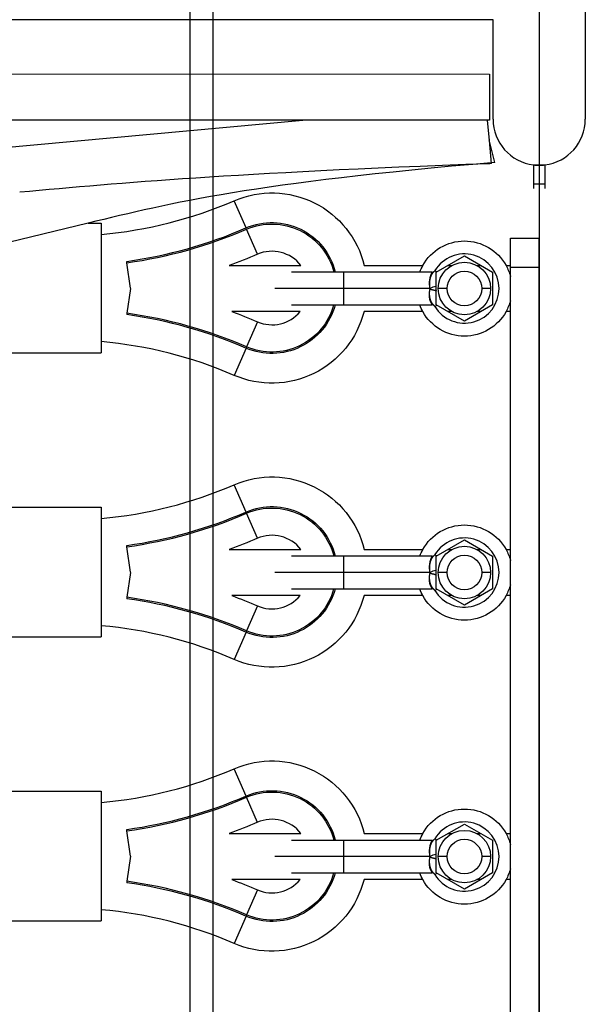
# Model space of a CAD drawing. Units: millimetres. Extents: x -11519 to 12331, y -7707 to 8179.
# Drawn here: x 4147 to 4343, y -640 to -298 of the extents above; entities that cross this region are included whole.
import ezdxf

# ---------------------------------------------------------------- set-up
doc = ezdxf.new("R2010")
doc.units = ezdxf.units.MM
doc.layers.add('DEFAULT', color=7, linetype='Continuous')

msp = doc.modelspace()

# ---------------------------------------------------------------- linework, layer by layer
at = {"layer": 'DEFAULT', "color": 0}
for p, q in [((4205.86, -1214.15), (4205.86, -52.46)), ((4213.86, -1206.15), (4213.86, -60.46)), ((4327.02, -220.49), (4327.02, -1055.49)), ((4343.02, -272.99), (4343.02, -332.99)), ((4311.02, -298.49), (4124.49, -298.49)), ((4311.02, -332.99), (4311.02, -298.49)), ((4119.46, -317.27), (4309.74, -317.33)), ((4309.74, -317.33), (4309.73, -333.33)), ((4120.96, -344.64), (4245.01, -333.32)), ((4245.01, -333.32), (4123.94, -333.27)), ((4309.09, -333.33), (4245.01, -333.32)), ((4309.73, -340.43), (4309.09, -333.33)), ((4309.73, -333.33), (4309.09, -333.33)), ((4311.62, -348.03), (4309.71, -340.15)), ((4310.45, -348.31), (4309.73, -340.43)), ((4310.46, -348.4), (4310.45, -348.31)), ((4310.46, -348.4), (4309.87, -348.45)), ((4325.02, -348.86), (4325.02, -348.99)), ((4329.02, -348.99), (4325.02, -348.99)), ((4325.02, -348.99), (4325.02, -355.48)), ((4329.02, -348.86), (4329.02, -348.99)), ((4329.02, -348.99), (4329.02, -355.48)), ((4325.02, -355.48), (4325.02, -356.99)), ((4329.02, -355.48), (4325.02, -355.48)), ((4329.02, -355.48), (4329.02, -356.99)), ((4225.27, -370.73), (4221.18, -361.26)), ((4170.47, -369.05), (4130.05, -378.87)), ((4170.47, -369.05), (4175.05, -369.05)), ((4175.05, -369.05), (4175.05, -372.96)), ((4225.46, -371.16), (4225.27, -370.73)), ((4229.21, -379.85), (4225.46, -371.16)), ((4175.05, -372.96), (4175.05, -410.15)), ((4317.02, -383.73), (4317.02, -374.3)), ((4317.02, -374.3), (4327.02, -374.3)), ((4327.02, -384.3), (4327.02, -374.3)), ((4183.94, -382.8), (4183.87, -382.33)), ((4291.29, -386.08), (4301.07, -380.44)), ((4301.07, -380.44), (4310.84, -386.08)), ((4185.16, -391.55), (4183.94, -382.8)), ((4219.41, -383.73), (4244.33, -383.73)), ((4266.32, -383.73), (4286.64, -383.73)), ((4290.79, -385.52), (4291.51, -385.95)), ((4295.37, -383.73), (4296.73, -383.73)), ((4305.41, -383.73), (4306.77, -383.73)), ((4315.5, -383.73), (4317.03, -383.73)), ((4317.02, -384.3), (4317.02, -383.73)), ((4317.02, -384.3), (4327.02, -384.3)), ((4317.02, -399.72), (4317.02, -384.3)), ((4327.02, -891.67), (4327.02, -384.3)), ((4241.07, -385.98), (4259.07, -385.98)), ((4259.07, -385.98), (4289.94, -385.98)), ((4259.07, -385.98), (4259.07, -391.73)), ((4291.29, -397.37), (4291.29, -386.08)), ((4310.84, -386.08), (4310.84, -397.37)), ((4185.14, -391.73), (4183.94, -400.31)), ((4259.07, -391.73), (4235.32, -391.73)), ((4289.07, -391.73), (4259.07, -391.73)), ((4259.07, -391.73), (4259.07, -397.47)), ((4295.07, -391.73), (4291.97, -391.73)), ((4310.17, -391.73), (4307.07, -391.73)), ((4259.07, -397.47), (4241.08, -397.47)), ((4289.87, -397.47), (4259.07, -397.47)), ((4289.5, -396.34), (4289.5, -396.34)), ((4290.83, -397.98), (4291.57, -397.53)), ((4301.07, -403.02), (4291.29, -397.37)), ((4310.84, -397.37), (4301.07, -403.02)), ((4183.94, -400.31), (4183.87, -400.78)), ((4244.05, -399.73), (4220.35, -399.73)), ((4286.64, -399.73), (4266.23, -399.73)), ((4296.73, -399.73), (4295.37, -399.73)), ((4306.76, -399.73), (4305.41, -399.73)), ((4317.02, -399.73), (4315.5, -399.73)), ((4317.02, -482.23), (4317.02, -399.72)), ((4229.21, -403.26), (4225.46, -411.94)), ((4175.05, -410.15), (4175.05, -414.05)), ((4225.27, -412.38), (4221.18, -421.85)), ((4225.46, -411.94), (4225.27, -412.38)), ((4130.05, -414.05), (4175.05, -414.05)), ((4225.27, -469.23), (4221.18, -459.76)), ((4130.05, -467.56), (4175.05, -467.56)), ((4175.05, -467.56), (4175.05, -471.46)), ((4225.46, -469.67), (4225.27, -469.23)), ((4229.21, -478.35), (4225.46, -469.67)), ((4175.05, -471.46), (4175.05, -508.65)), ((4183.94, -481.3), (4183.87, -480.83)), ((4185.16, -490.06), (4183.94, -481.3)), ((4291.29, -484.59), (4301.07, -478.94)), ((4301.07, -478.94), (4310.84, -484.59)), ((4219.41, -482.23), (4244.33, -482.23)), ((4241.07, -484.48), (4259.07, -484.48)), ((4259.07, -484.48), (4289.94, -484.48)), ((4259.07, -484.48), (4259.07, -490.23)), ((4266.32, -482.23), (4286.64, -482.23)), ((4290.79, -484.03), (4291.51, -484.46)), ((4291.29, -495.88), (4291.29, -484.59)), ((4295.37, -482.23), (4296.73, -482.23)), ((4305.41, -482.23), (4306.77, -482.23)), ((4310.84, -484.59), (4310.84, -495.88)), ((4315.5, -482.23), (4317.03, -482.23)), ((4317.02, -498.23), (4317.02, -482.23)), ((4185.14, -490.23), (4183.94, -498.82)), ((4259.07, -490.23), (4235.32, -490.23)), ((4289.07, -490.23), (4259.07, -490.23)), ((4259.07, -490.23), (4259.07, -495.98)), ((4295.07, -490.23), (4291.97, -490.23)), ((4310.17, -490.23), (4307.07, -490.23)), ((4244.05, -498.23), (4220.36, -498.23)), ((4259.07, -495.98), (4241.08, -495.98)), ((4289.87, -495.98), (4259.07, -495.98)), ((4286.64, -498.23), (4266.24, -498.23)), ((4290.83, -496.49), (4291.57, -496.03)), ((4301.07, -501.52), (4291.29, -495.88)), ((4296.73, -498.23), (4295.37, -498.23)), ((4310.84, -495.88), (4301.07, -501.52)), ((4306.77, -498.23), (4305.41, -498.23)), ((4317.02, -498.23), (4315.5, -498.23)), ((4317.02, -580.74), (4317.02, -498.23)), ((4183.94, -498.82), (4183.87, -499.29)), ((4229.21, -501.76), (4225.46, -510.45)), ((4175.05, -508.65), (4175.05, -512.56)), ((4225.27, -510.89), (4221.18, -520.35)), ((4225.46, -510.45), (4225.27, -510.89)), ((4130.05, -512.56), (4175.05, -512.56)), ((4225.27, -567.74), (4221.18, -558.27)), ((4130.05, -566.06), (4175.05, -566.06)), ((4175.05, -566.06), (4175.05, -569.97)), ((4175.05, -569.97), (4175.05, -607.16)), ((4225.46, -568.17), (4225.27, -567.74)), ((4229.21, -576.86), (4225.46, -568.17)), ((4183.94, -579.81), (4183.87, -579.34)), ((4185.16, -588.56), (4183.94, -579.81)), ((4291.29, -583.09), (4301.07, -577.45)), ((4301.07, -577.45), (4310.84, -583.09)), ((4219.41, -580.74), (4244.33, -580.74)), ((4241.07, -582.99), (4259.07, -582.99)), ((4259.07, -582.99), (4289.94, -582.99)), ((4259.07, -582.99), (4259.07, -588.74)), ((4266.32, -580.74), (4286.64, -580.74)), ((4290.79, -582.53), (4291.51, -582.96)), ((4291.29, -594.38), (4291.29, -583.09)), ((4295.37, -580.74), (4296.73, -580.74)), ((4305.41, -580.74), (4306.77, -580.74)), ((4310.84, -583.09), (4310.84, -594.38)), ((4315.5, -580.74), (4317.03, -580.74)), ((4317.02, -596.73), (4317.02, -580.74)), ((4185.16, -588.56), (4183.94, -597.32)), ((4259.07, -588.74), (4235.32, -588.74)), ((4289.07, -588.74), (4259.07, -588.74)), ((4259.07, -588.74), (4259.07, -594.48)), ((4295.07, -588.74), (4291.97, -588.74)), ((4310.17, -588.74), (4307.07, -588.74)), ((4289.5, -593.35), (4289.5, -593.35)), ((4183.94, -597.32), (4183.87, -597.79)), ((4244.05, -596.74), (4220.35, -596.74)), ((4259.07, -594.48), (4241.08, -594.48)), ((4289.87, -594.48), (4259.07, -594.48)), ((4286.64, -596.74), (4266.23, -596.74)), ((4290.83, -594.99), (4291.57, -594.54)), ((4301.07, -600.03), (4291.29, -594.38)), ((4296.73, -596.74), (4295.37, -596.74)), ((4310.84, -594.38), (4301.07, -600.03)), ((4306.76, -596.74), (4305.41, -596.74)), ((4317.02, -596.74), (4315.5, -596.74)), ((4317.02, -679.24), (4317.02, -596.73)), ((4229.21, -600.27), (4225.46, -608.95)), ((4175.05, -607.16), (4175.05, -611.06)), ((4130.05, -611.06), (4175.05, -611.06)), ((4225.27, -609.39), (4221.18, -618.86)), ((4225.46, -608.95), (4225.27, -609.39))]:
    msp.add_line(p, q, dxfattribs=at)
for centre, radius, start, end in [((4327.02, -332.99), 16, 180, 262.8201), ((4327.02, -332.99), 16, 277.1913, 0), ((4327.02, -332.99), 16, 262.8201, 270), ((4327.02, -332.99), 16, 270, 277.1913), ((4161.7, -223.55), 150, 275.1044, 293.3599), ((4161.7, -223.55), 160.31, 277.9496, 293.3599), ((4161.7, -223.55), 160.79, 277.9496, 293.3599), ((4234.26, -391.55), 12.75, 37.8799, 113.3599), ((4301.07, -391.73), 12, 211.4144, 148.8707), ((4296.25, -389.87), 7.42, 148.3521, 194.4697), ((4295.93, -393.7), 7.14, 163.9925, 211.9283), ((4292.57, -398.44), 7.57, 99.7108, 117.5518), ((4161.7, -559.55), 160.31, 66.6402, 82.0504), ((4161.7, -559.55), 160.79, 66.6402, 82.0504), ((4234.26, -391.55), 12.75, 246.6402, 320.1441), ((4161.7, -559.55), 150, 66.6402, 84.8956), ((4161.7, -322.06), 150, 275.1044, 293.3599), ((4161.7, -322.06), 160.31, 277.9496, 293.3599), ((4161.7, -322.06), 160.79, 277.9496, 293.3599), ((4234.26, -490.06), 12.75, 37.8799, 113.3599), ((4301.07, -490.23), 12, 211.4144, 148.8707), ((4296.25, -488.38), 7.42, 148.3521, 194.4697), ((4295.93, -492.2), 7.14, 163.9925, 211.9283), ((4292.56, -496.93), 7.55, 99.7003, 117.5641), ((4234.26, -490.06), 12.75, 246.6402, 320.1451), ((4161.7, -658.06), 160.31, 66.6402, 82.0504), ((4161.7, -658.06), 160.79, 66.6402, 82.0504), ((4161.7, -658.06), 150, 66.6402, 84.8956), ((4161.7, -420.56), 150, 275.1044, 293.3599), ((4161.7, -420.56), 160.31, 277.9496, 293.3599), ((4161.7, -420.56), 160.79, 277.9496, 293.3599), ((4234.26, -588.56), 12.75, 37.8799, 113.3599), ((4301.07, -588.74), 12, 211.4144, 148.8707), ((4296.25, -586.88), 7.42, 148.3521, 194.4697), ((4295.93, -590.71), 7.14, 163.9925, 211.9283), ((4292.57, -595.45), 7.57, 99.7114, 117.551), ((4161.7, -756.56), 160.79, 66.6402, 82.0504), ((4234.26, -588.56), 12.75, 246.6402, 320.1456), ((4161.7, -756.56), 160.31, 66.6402, 82.0504), ((4161.7, -756.56), 150, 66.6402, 84.8956)]:
    msp.add_arc(centre, radius, start, end, dxfattribs=at)
at = {"layer": 'DEFAULT', "color": 0, "extrusion": (0, 0, -1)}
for centre, radius, start, end in [((-4234.26, -391.55), 33, 66.6401, 166.2769), ((-4234.26, -391.55), 22.69, 66.6401, 165.7711), ((-4234.26, -391.55), 22.21, 66.6401, 165.4594), ((-4301.07, -391.73), 16.5, 29.0052, 90), ((-4301.07, -391.73), 16.5, 90, 150.9988), ((-4161.7, -223.55), 170.25, 246.6401, 250.1863), ((-4301.07, -391.73), 9.1, 360, 180), ((-4301.07, -391.73), 16.5, 20.3851, 29.0052), ((-4301.07, -391.73), 6, 270, 90), ((-4301.07, -391.73), 6, 90, 270), ((-4301.07, -391.73), 16.5, 150.9988, 165.2245), ((-4301.07, -391.73), 9.1, 180, 360), ((-4301.07, -391.73), 16.5, 194.7755, 209.0039), ((-4234.26, -391.55), 22.69, 195.1222, 293.3598), ((-4234.26, -391.55), 22.21, 195.4455, 293.3598), ((-4301.07, -391.73), 16.5, 330.9961, 339.6148), ((-4161.7, -559.55), 170.25, 110.151, 113.3598), ((-4234.26, -391.55), 33, 194.3366, 293.3598), ((-4301.07, -391.73), 16.5, 270, 330.9961), ((-4301.07, -391.73), 16.5, 209.0039, 270), ((-4234.26, -490.06), 33, 66.6401, 166.2769), ((-4234.26, -490.06), 22.69, 66.6401, 165.7711), ((-4234.26, -490.06), 22.21, 66.6401, 165.4594), ((-4301.07, -490.23), 16.5, 29.0061, 90), ((-4301.07, -490.23), 16.5, 90, 150.9988), ((-4161.7, -322.06), 170.25, 246.6401, 250.1862), ((-4301.07, -490.23), 9.1, 360, 180), ((-4301.07, -490.23), 16.5, 20.3851, 29.0061), ((-4301.07, -490.23), 6, 270, 90), ((-4301.07, -490.23), 6, 90, 270), ((-4301.07, -490.23), 16.5, 150.9988, 165.2238), ((-4301.07, -490.23), 9.1, 180, 360), ((-4301.07, -490.23), 16.5, 194.7734, 209.0035), ((-4161.7, -658.06), 170.25, 110.1524, 113.3598), ((-4234.26, -490.06), 33, 194.3366, 293.3598), ((-4234.26, -490.06), 22.69, 195.1222, 293.3598), ((-4234.26, -490.06), 22.21, 195.4543, 293.3598), ((-4301.07, -490.23), 16.5, 330.9961, 339.6148), ((-4301.07, -490.23), 16.5, 270, 330.9961), ((-4301.07, -490.23), 16.5, 209.0035, 270), ((-4234.26, -588.56), 33, 66.6401, 166.2769), ((-4234.26, -588.56), 22.69, 66.6401, 165.7711), ((-4234.26, -588.56), 22.21, 66.6401, 165.4594), ((-4301.07, -588.74), 16.5, 29.0012, 90), ((-4301.07, -588.74), 16.5, 90, 150.9988), ((-4161.7, -420.56), 170.25, 246.6401, 250.1862), ((-4301.07, -588.74), 9.1, 360, 180), ((-4301.07, -588.74), 16.5, 20.3851, 29.0012), ((-4301.07, -588.74), 6, 270, 90), ((-4301.07, -588.74), 6, 90, 270), ((-4301.07, -588.74), 16.5, 150.9988, 165.2218), ((-4301.07, -588.74), 9.1, 180, 360), ((-4301.07, -588.74), 16.5, 194.7731, 208.9972), ((-4161.7, -756.56), 170.25, 110.151, 113.3598), ((-4234.26, -588.56), 33, 194.3273, 293.3598), ((-4234.26, -588.56), 22.69, 195.1312, 293.3598), ((-4234.26, -588.56), 22.21, 195.446, 293.3598), ((-4301.07, -588.74), 16.5, 330.9961, 339.6148), ((-4301.07, -588.74), 16.5, 270, 330.9961), ((-4301.07, -588.74), 16.5, 208.9972, 270)]:
    msp.add_arc(centre, radius, start, end, dxfattribs=at)
at = {"layer": 'DEFAULT', "color": 0}
for points in [[(4311.62, -348.03), (4228.19, -355.04), (4199.33, -362.05), (4170.47, -369.05)], [(4309.87, -348.45), (4219.11, -351.75), (4182.92, -355.06), (4146.73, -358.36)], [(4290.79, -385.52), (4290.77, -385.56), (4290.72, -385.64), (4290.64, -385.73), (4290.56, -385.81), (4290.48, -385.89), (4290.41, -385.96), (4290.34, -386.02), (4290.27, -386.09), (4290.2, -386.16), (4290.13, -386.23), (4290.05, -386.33), (4289.96, -386.43), (4289.87, -386.55), (4289.78, -386.69), (4289.69, -386.84), (4289.6, -387), (4289.52, -387.16), (4289.44, -387.33), (4289.37, -387.5), (4289.31, -387.66), (4289.25, -387.82), (4289.2, -387.98), (4289.15, -388.14), (4289.11, -388.31), (4289.07, -388.5), (4289.03, -388.7), (4288.99, -388.91), (4288.96, -389.12), (4288.93, -389.34), (4288.91, -389.58), (4288.9, -389.85), (4288.89, -390.17), (4288.9, -390.52), (4288.93, -390.9), (4288.98, -391.31), (4289.04, -391.59), (4289.07, -391.73)], [(4289.07, -391.73), (4289.03, -391.86), (4288.98, -392.13), (4288.92, -392.53), (4288.88, -392.91), (4288.87, -393.26), (4288.87, -393.58), (4288.88, -393.85), (4288.89, -394.1), (4288.92, -394.32), (4288.95, -394.53), (4288.98, -394.74), (4289.02, -394.94), (4289.06, -395.13), (4289.1, -395.31), (4289.15, -395.47), (4289.2, -395.62), (4289.25, -395.77), (4289.31, -395.92), (4289.37, -396.07), (4289.44, -396.23), (4289.52, -396.39), (4289.61, -396.55), (4289.71, -396.71), (4289.81, -396.86), (4289.91, -397), (4290.01, -397.13), (4290.13, -397.25), (4290.24, -397.37), (4290.36, -397.47), (4290.47, -397.57), (4290.57, -397.66), (4290.66, -397.76), (4290.74, -397.86), (4290.8, -397.94), (4290.83, -397.98)], [(4290.79, -484.03), (4290.77, -484.07), (4290.72, -484.14), (4290.64, -484.24), (4290.56, -484.32), (4290.48, -484.39), (4290.41, -484.46), (4290.34, -484.53), (4290.27, -484.59), (4290.2, -484.66), (4290.13, -484.74), (4290.05, -484.83), (4289.96, -484.94), (4289.87, -485.06), (4289.78, -485.19), (4289.69, -485.34), (4289.6, -485.5), (4289.52, -485.67), (4289.44, -485.84), (4289.37, -486.01), (4289.31, -486.17), (4289.25, -486.33), (4289.2, -486.48), (4289.15, -486.64), (4289.11, -486.81), (4289.07, -487.01), (4289.03, -487.21), (4288.99, -487.41), (4288.96, -487.62), (4288.93, -487.84), (4288.91, -488.09), (4288.9, -488.36), (4288.89, -488.67), (4288.9, -489.02), (4288.93, -489.41), (4288.98, -489.81), (4289.04, -490.09), (4289.07, -490.23)], [(4289.07, -490.23), (4289.03, -490.37), (4288.98, -490.64), (4288.92, -491.03), (4288.88, -491.41), (4288.87, -491.77), (4288.87, -492.08), (4288.88, -492.36), (4288.89, -492.6), (4288.92, -492.82), (4288.95, -493.04), (4288.98, -493.24), (4289.02, -493.44), (4289.06, -493.64), (4289.1, -493.81), (4289.15, -493.97), (4289.2, -494.12), (4289.25, -494.27), (4289.31, -494.42), (4289.37, -494.58), (4289.44, -494.74), (4289.52, -494.9), (4289.61, -495.06), (4289.71, -495.21), (4289.81, -495.36), (4289.91, -495.5), (4290.01, -495.63), (4290.13, -495.76), (4290.24, -495.87), (4290.36, -495.98), (4290.47, -496.07), (4290.57, -496.17), (4290.66, -496.26), (4290.74, -496.36), (4290.8, -496.44), (4290.83, -496.49)], [(4290.79, -582.53), (4290.77, -582.57), (4290.72, -582.65), (4290.64, -582.74), (4290.56, -582.82), (4290.48, -582.9), (4290.41, -582.97), (4290.34, -583.03), (4290.27, -583.1), (4290.2, -583.17), (4290.13, -583.24), (4290.05, -583.33), (4289.96, -583.44), (4289.87, -583.56), (4289.78, -583.7), (4289.69, -583.85), (4289.6, -584), (4289.52, -584.17), (4289.44, -584.34), (4289.37, -584.51), (4289.31, -584.67), (4289.25, -584.83), (4289.2, -584.98), (4289.15, -585.14), (4289.11, -585.32), (4289.07, -585.51), (4289.03, -585.71), (4288.99, -585.92), (4288.96, -586.13), (4288.93, -586.35), (4288.91, -586.59), (4288.9, -586.86), (4288.89, -587.18), (4288.9, -587.53), (4288.93, -587.91), (4288.98, -588.32), (4289.04, -588.59), (4289.07, -588.74)], [(4289.07, -588.74), (4289.03, -588.87), (4288.98, -589.14), (4288.92, -589.54), (4288.88, -589.92), (4288.87, -590.27), (4288.87, -590.59), (4288.88, -590.86), (4288.89, -591.11), (4288.92, -591.33), (4288.95, -591.54), (4288.98, -591.75), (4289.02, -591.95), (4289.06, -592.14), (4289.1, -592.32), (4289.15, -592.48), (4289.2, -592.63), (4289.25, -592.78), (4289.31, -592.93), (4289.37, -593.08), (4289.44, -593.24), (4289.52, -593.4), (4289.61, -593.56), (4289.71, -593.72), (4289.81, -593.87), (4289.91, -594.01), (4290.01, -594.14), (4290.13, -594.26), (4290.24, -594.38), (4290.36, -594.48), (4290.47, -594.58), (4290.57, -594.67), (4290.66, -594.77), (4290.74, -594.87), (4290.8, -594.95), (4290.83, -594.99)]]:
    msp.add_open_spline(points, degree=3, dxfattribs=at)
for points, knots in [([(4289.07, -391.73), (4289.11, -391.76), (4289.19, -391.81), (4289.29, -391.88), (4289.38, -391.92), (4289.46, -391.96), (4289.52, -391.99), (4289.58, -392.01), (4289.63, -392.03), (4289.68, -392.05), (4289.73, -392.06), (4289.78, -392.08), (4289.82, -392.09), (4289.87, -392.1), (4289.93, -392.12), (4289.99, -392.13), (4290.06, -392.15), (4290.14, -392.17), (4290.24, -392.2), (4290.34, -392.22), (4290.47, -392.26), (4290.62, -392.29), (4290.79, -392.34), (4290.98, -392.4), (4291.16, -392.45), (4291.26, -392.48), (4291.29, -392.49)], [0, 0, 0, 0, 0.030303, 0.0606061, 0.0909091, 0.1212121, 0.1515152, 0.1818182, 0.2121212, 0.2424242, 0.2727273, 0.3030303, 0.3333333, 0.3636364, 0.3939394, 0.4242424, 0.4545455, 0.4848485, 0.5151515, 0.5454545, 0.5757576, 0.6060606, 0.6363636, 0.6666667, 0.6969697, 0.7079203, 0.7079203, 0.7079203, 0.7079203]), ([(4289.07, -490.23), (4289.11, -490.26), (4289.19, -490.32), (4289.29, -490.38), (4289.38, -490.43), (4289.46, -490.46), (4289.52, -490.49), (4289.58, -490.52), (4289.63, -490.53), (4289.68, -490.55), (4289.73, -490.57), (4289.78, -490.58), (4289.82, -490.6), (4289.87, -490.61), (4289.93, -490.62), (4289.99, -490.64), (4290.06, -490.66), (4290.14, -490.68), (4290.24, -490.7), (4290.34, -490.73), (4290.47, -490.76), (4290.62, -490.8), (4290.79, -490.85), (4290.98, -490.9), (4291.16, -490.95), (4291.26, -490.99), (4291.29, -491)], [0, 0, 0, 0, 0.030303, 0.0606061, 0.0909091, 0.1212121, 0.1515152, 0.1818182, 0.2121212, 0.2424242, 0.2727273, 0.3030303, 0.3333333, 0.3636364, 0.3939394, 0.4242424, 0.4545455, 0.4848485, 0.5151515, 0.5454545, 0.5757576, 0.6060606, 0.6363636, 0.6666667, 0.6969697, 0.7079386, 0.7079386, 0.7079386, 0.7079386]), ([(4289.07, -588.74), (4289.11, -588.77), (4289.19, -588.82), (4289.29, -588.89), (4289.38, -588.93), (4289.46, -588.97), (4289.52, -589), (4289.58, -589.02), (4289.63, -589.04), (4289.68, -589.06), (4289.73, -589.07), (4289.78, -589.09), (4289.82, -589.1), (4289.87, -589.11), (4289.93, -589.13), (4289.99, -589.14), (4290.06, -589.16), (4290.14, -589.18), (4290.24, -589.2), (4290.34, -589.23), (4290.47, -589.26), (4290.62, -589.3), (4290.79, -589.35), (4290.98, -589.41), (4291.15, -589.46), (4291.26, -589.49), (4291.29, -589.5)], [0, 0, 0, 0, 0.030303, 0.0606061, 0.0909091, 0.1212121, 0.1515152, 0.1818182, 0.2121212, 0.2424242, 0.2727273, 0.3030303, 0.3333333, 0.3636364, 0.3939394, 0.4242424, 0.4545455, 0.4848485, 0.5151515, 0.5454545, 0.5757576, 0.6060606, 0.6363636, 0.6666667, 0.6969697, 0.7074785, 0.7074785, 0.7074785, 0.7074785])]:
    msp.add_open_spline(points, degree=3, knots=knots, dxfattribs=at)

doc.saveas('drawing.dxf')
